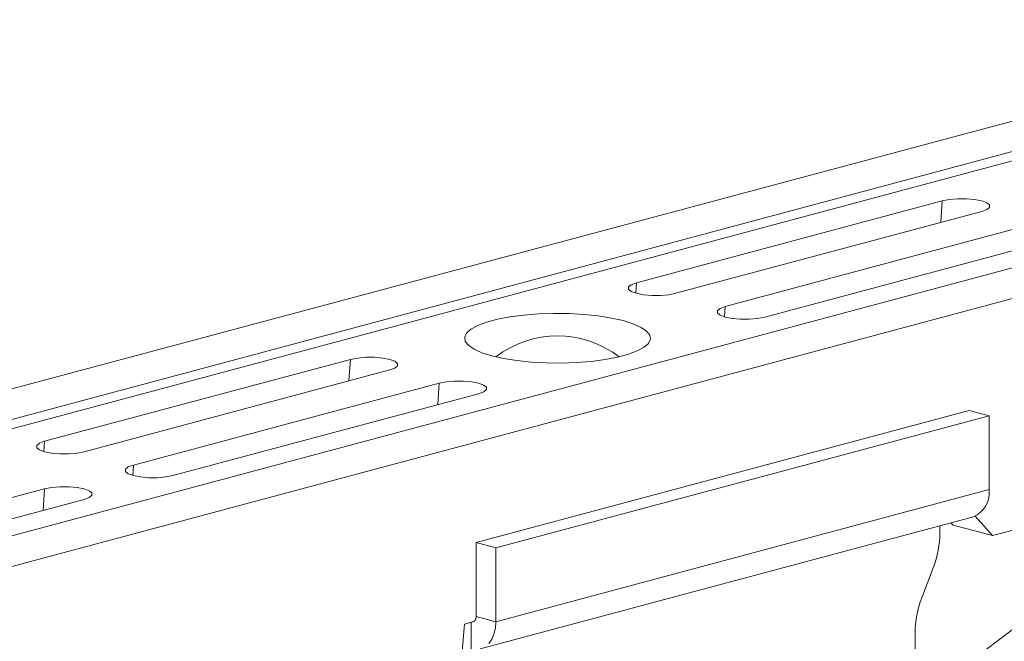
# Model space of a CAD drawing. Units: millimetres. Extents: x 0 to 4200, y -1 to 2969.
# Drawn here: x 919 to 1060, y 877 to 966 of the extents above; entities that cross this region are included whole.
import ezdxf

# ---------------------------------------------------------------- set-up
doc = ezdxf.new("R2010")
doc.units = ezdxf.units.MM
doc.layers.add('ACO_DRAINAGE', color=7, linetype='Continuous')

# ---------------------------------------------------------------- blocks, each defined once
blk = doc.blocks.new('ACO - 32811 - ISO')
at = {"layer": 'ACO_DRAINAGE', "linetype": 'Continuous', "lineweight": 0}
for p, q in [((-75.21, 548.76), (-785.55, 358.45)), ((-67.01, 546.57), (-777.35, 356.26)), ((-66.32, 545.41), (-776.67, 355.1)), ((-35.89, 538.23), (-746.24, 347.92)), ((-27.7, 536.04), (-738.04, 345.73)), ((-139.49, 522.78), (-183.33, 511.03)), ((-139.69, 519.69), (-139.49, 522.78)), ((-138.47, 522.97), (-139.49, 522.78)), ((-137.28, 523.08), (-138.47, 522.97)), ((-136.03, 523.08), (-137.28, 523.08)), ((-134.84, 522.97), (-136.03, 523.08)), ((-133.83, 522.78), (-134.84, 522.97)), ((-133.09, 522.5), (-133.83, 522.78)), ((-132.71, 522.19), (-133.09, 522.5)), ((-177.67, 509.52), (-133.83, 521.26)), ((-133.83, 521.26), (-133.09, 521.53)), ((-133.09, 521.53), (-132.71, 521.85)), ((-132.71, 521.85), (-132.71, 522.19)), ((-126.76, 519.37), (-170.6, 507.62)), ((-164.94, 506.11), (-121.1, 517.85)), ((-183.33, 511.03), (-184.06, 510.76)), ((-183.42, 509.54), (-183.33, 511.03)), ((-184.06, 510.76), (-184.45, 510.44)), ((-184.45, 510.44), (-184.45, 510.11)), ((-184.45, 510.11), (-184.06, 509.79)), ((-184.06, 509.79), (-183.33, 509.52)), ((-183.33, 509.52), (-182.31, 509.32)), ((-182.31, 509.32), (-181.12, 509.21)), ((-181.12, 509.21), (-179.87, 509.21)), ((-179.87, 509.21), (-178.68, 509.32)), ((-178.68, 509.32), (-177.67, 509.52)), ((-171.33, 507.35), (-171.72, 507.03)), ((-171.72, 507.03), (-171.72, 506.7)), ((-170.6, 507.62), (-171.33, 507.35)), ((-170.7, 506.13), (-170.6, 507.62)), ((-204.8, 505.38), (-206.08, 504.9)), ((-203.25, 505.8), (-204.8, 505.38)), ((-201.46, 506.14), (-203.25, 505.8)), ((-199.48, 506.4), (-201.46, 506.14)), ((-197.37, 506.57), (-199.48, 506.4)), ((-195.19, 506.64), (-197.37, 506.57)), ((-192.99, 506.62), (-195.19, 506.64)), ((-190.84, 506.49), (-192.99, 506.62)), ((-188.79, 506.28), (-190.84, 506.49)), ((-186.9, 505.98), (-188.79, 506.28)), ((-185.22, 505.6), (-186.9, 505.98)), ((-183.8, 505.15), (-185.22, 505.6)), ((-171.72, 506.7), (-171.33, 506.38)), ((-171.33, 506.38), (-170.6, 506.11)), ((-170.6, 506.11), (-169.59, 505.91)), ((-169.59, 505.91), (-168.4, 505.8)), ((-168.4, 505.8), (-167.14, 505.8)), ((-167.14, 505.8), (-165.95, 505.91)), ((-165.95, 505.91), (-164.94, 506.11)), ((-207.05, 504.37), (-207.68, 503.81)), ((-206.08, 504.9), (-207.05, 504.37)), ((-182.67, 504.64), (-183.8, 505.15)), ((-181.87, 504.09), (-182.67, 504.64)), ((-181.42, 503.52), (-181.87, 504.09)), ((-207.68, 503.81), (-207.95, 503.22)), ((-207.95, 503.22), (-207.86, 502.63)), ((-207.86, 502.63), (-207.41, 502.06)), ((-181.6, 502.34), (-181.33, 502.93)), ((-181.33, 502.93), (-181.42, 503.52)), ((-207.41, 502.06), (-206.61, 501.51)), ((-206.61, 501.51), (-205.48, 501)), ((-184.48, 500.77), (-183.2, 501.25)), ((-183.2, 501.25), (-182.23, 501.78)), ((-182.23, 501.78), (-181.6, 502.34)), ((-29.42, 502.31), (-132.26, 474.76)), ((-224.34, 500.04), (-268.18, 488.3)), ((-224.54, 496.96), (-224.34, 500.04)), ((-223.33, 500.24), (-224.34, 500.04)), ((-222.14, 500.34), (-223.33, 500.24)), ((-220.88, 500.34), (-222.14, 500.34)), ((-219.69, 500.24), (-220.88, 500.34)), ((-218.68, 500.04), (-219.69, 500.24)), ((-217.95, 499.77), (-218.68, 500.04)), ((-217.56, 499.45), (-217.95, 499.77)), ((-205.48, 501), (-204.06, 500.55)), ((-204.06, 500.55), (-202.38, 500.17)), ((-202.38, 500.17), (-200.49, 499.87)), ((-200.49, 499.87), (-198.44, 499.65)), ((-191.91, 499.58), (-189.8, 499.75)), ((-189.8, 499.75), (-187.82, 500.01)), ((-187.82, 500.01), (-186.03, 500.35)), ((-186.03, 500.35), (-184.48, 500.77)), ((-262.52, 486.78), (-218.68, 498.53)), ((-218.68, 498.53), (-217.95, 498.8)), ((-217.95, 498.8), (-217.56, 499.12)), ((-217.56, 499.12), (-217.56, 499.45)), ((-198.44, 499.65), (-196.29, 499.53)), ((-196.29, 499.53), (-194.09, 499.51)), ((-194.09, 499.51), (-191.91, 499.58)), ((-209.41, 496.93), (-210.6, 496.83)), ((-208.16, 496.93), (-209.41, 496.93)), ((-206.97, 496.83), (-208.16, 496.93)), ((-211.61, 496.63), (-255.45, 484.89)), ((-211.81, 493.55), (-211.61, 496.63)), ((-210.6, 496.83), (-211.61, 496.63)), ((-205.95, 496.63), (-206.97, 496.83)), ((-205.22, 496.36), (-205.95, 496.63)), ((-204.83, 496.04), (-205.22, 496.36)), ((-205.22, 495.39), (-204.83, 495.71)), ((-204.83, 495.71), (-204.83, 496.04)), ((-249.79, 483.37), (-205.95, 495.12)), ((-205.95, 495.12), (-205.22, 495.39)), ((-206.31, 473.77), (-135.6, 492.71)), ((-132.77, 491.95), (-135.6, 492.71)), ((-203.48, 473.01), (-132.77, 491.95)), ((-132.77, 491.95), (-132.77, 481.36)), ((-268.91, 488.03), (-269.3, 487.71)), ((-269.3, 487.71), (-269.3, 487.37)), ((-269.3, 487.37), (-268.91, 487.05)), ((-268.18, 488.3), (-268.91, 488.03)), ((-268.91, 487.05), (-268.18, 486.78)), ((-268.28, 486.81), (-268.18, 488.3)), ((-268.18, 486.78), (-267.17, 486.59)), ((-267.17, 486.59), (-265.98, 486.48)), ((-265.98, 486.48), (-264.72, 486.48)), ((-264.72, 486.48), (-263.53, 486.59)), ((-263.53, 486.59), (-262.52, 486.78)), ((-256.19, 484.62), (-256.57, 484.3)), ((-256.57, 484.3), (-256.57, 483.96)), ((-255.45, 484.89), (-256.19, 484.62)), ((-255.55, 483.4), (-255.45, 484.89)), ((-256.57, 483.96), (-256.19, 483.64)), ((-256.19, 483.64), (-255.45, 483.37)), ((-255.45, 483.37), (-254.44, 483.18)), ((-254.44, 483.18), (-253.25, 483.07)), ((-253.25, 483.07), (-252, 483.07)), ((-252, 483.07), (-250.81, 483.18)), ((-250.81, 483.18), (-249.79, 483.37)), ((-268.18, 481.48), (-312.02, 469.73)), ((-268.38, 478.39), (-268.18, 481.48)), ((-267.17, 481.67), (-268.18, 481.48)), ((-265.98, 481.78), (-267.17, 481.67)), ((-264.72, 481.78), (-265.98, 481.78)), ((-263.53, 481.67), (-264.72, 481.78)), ((-262.52, 481.48), (-263.53, 481.67)), ((-261.79, 481.21), (-262.52, 481.48)), ((-306.36, 468.22), (-262.52, 479.96)), ((-262.52, 479.96), (-261.79, 480.23)), ((-261.4, 480.89), (-261.79, 481.21)), ((-261.79, 480.23), (-261.4, 480.55)), ((-261.4, 480.55), (-261.4, 480.89)), ((-203.48, 462.41), (-132.77, 481.36)), ((-205.72, 458.53), (-135.01, 477.47)), ((-134.74, 477.56), (-132.26, 474.76)), ((-139.84, 476.18), (-139.84, 475.23)), ((-109.16, 476.72), (-139.75, 453.45)), ((-137.91, 476.28), (-138.23, 476.61)), ((-132.26, 474.76), (-137.91, 476.28)), ((-203.48, 473.01), (-206.31, 473.77)), ((-206.31, 463.17), (-206.31, 473.77)), ((-203.48, 462.41), (-203.48, 473.01)), ((-142.43, 465.85), (-140.79, 470.16)), ((-206.31, 463.17), (-206.32, 462.99)), ((-206.31, 463.17), (-203.48, 462.41)), ((-208.31, 458.19), (-207.97, 462.08)), ((-207.97, 462.08), (-206.91, 462.37)), ((-207.01, 462.34), (-207.01, 458.54)), ((-206.88, 462.38), (-206.91, 462.38)), ((-206.74, 462.4), (-206.88, 462.38)), ((-206.62, 462.45), (-206.74, 462.4)), ((-206.51, 462.54), (-206.62, 462.45)), ((-206.43, 462.67), (-206.51, 462.54)), ((-206.36, 462.82), (-206.43, 462.67)), ((-206.32, 462.99), (-206.36, 462.82)), ((-203.48, 462.41), (-203.55, 461.49)), ((-203.75, 460.64), (-204.07, 459.9)), ((-203.55, 461.49), (-203.75, 460.64)), ((-143.37, 400.41), (-143.37, 460.78)), ((-204.07, 459.9), (-204.51, 459.28))]:
    blk.add_line(p, q, dxfattribs=at)
for centre, radius, start, end in [((-194.64, 488.92), 14.49, 52.4203, 127.5797), ((-136.49, 480.92), 3.75, 293.2694, 6.7291), ((-154.21, 475.3), 14.38, 339.0821, 359.7545), ((-129, 460.72), 14.38, 159.0821, 179.7545)]:
    blk.add_arc(centre, radius, start, end, dxfattribs=at)

msp = doc.modelspace()

# ---------------------------------------------------------------- block references
at = {"layer": 'ACO_DRAINAGE'}
msp.add_blockref('ACO - 32811 - ISO', (1191.08, 417.46), dxfattribs=at)

doc.saveas('drawing.dxf')
